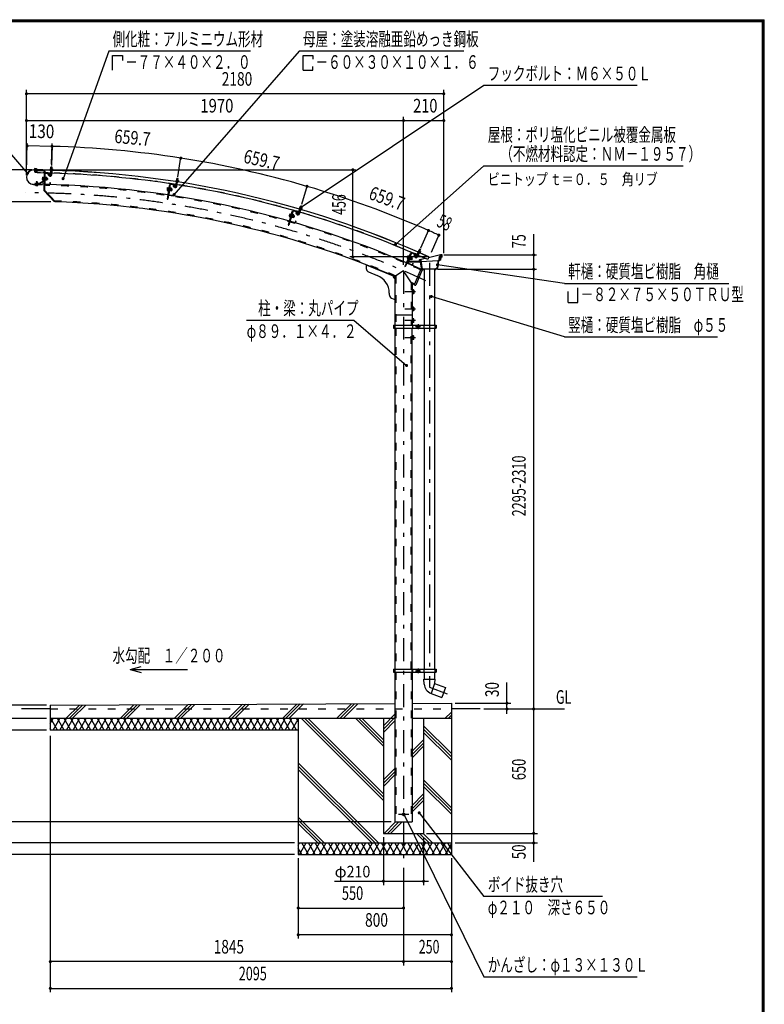
# Model space of a CAD drawing. Extents: x -22074 to 29200, y 500 to 20600.
# Drawn here: x 19476 to 29200, y 7737 to 20600 of the extents above; entities that cross this region are included whole.
import ezdxf
from ezdxf.enums import TextEntityAlignment as Align

# ---------------------------------------------------------------- set-up
doc = ezdxf.new("R2010")
doc.units = 0
doc.header["$LTSCALE"] = 50
doc.header["$MEASUREMENT"] = 0
doc.linetypes.add('CENTER2', pattern=[24, 12, -5, 2, -5])
doc.linetypes.add('DASHED2', pattern=[10, 4, -6])
for name, color, linetype in [('2-02BOLD', 7, 'CONTINUOUS'), ('2-12HIDDEN', 7, 'CONTINUOUS'), ('2-22CENTER', 7, 'CONTINUOUS'), ('2-42THIN', 7, 'CONTINUOUS'), ('2-52DIM', 7, 'CONTINUOUS'), ('2-62HATCH', 7, 'CONTINUOUS'), ('F-F', 7, 'CONTINUOUS')]:
    doc.layers.add(name, color=color, linetype=linetype)
doc.styles.get("Standard").update_dxf_attribs({"font": 'txt.shx', "bigfont": 'extfont.shx'})

msp = doc.modelspace()

# ---------------------------------------------------------------- linework, layer by layer
at = {"layer": '2-02BOLD', "color": 7, "linetype": 'Continuous', "ltscale": 0.5}
for p, q in [((19676, 18653), (19676, 18644)), ((19690, 18652), (19690, 18644)), ((19696, 18653), (19698, 18652)), ((19698, 18652), (19698, 18643)), ((19879, 18653), (19903, 18652)), ((19883, 18653), (19884, 18673)), ((19884, 18652), (19883, 18640)), ((19899, 18673), (19884, 18673)), ((19903, 18652), (19905, 18651)), ((19778, 18638), (19661, 18640)), ((19661, 18639), (19778, 18637)), ((19663, 18635), (19663, 18627)), ((19790, 18632), (19663, 18635)), ((19790, 18624), (19663, 18627)), ((19667, 18644), (19667, 18640)), ((19699, 18643), (19667, 18644)), ((19675, 18635), (19675, 18639)), ((19675, 18609), (19675, 18627)), ((19690, 18609), (19675, 18609)), ((19677, 18606), (19675, 18609)), ((19677, 18606), (19687, 18606)), ((19690, 18609), (19687, 18606)), ((19690, 18634), (19690, 18638)), ((19690, 18609), (19690, 18626)), ((19699, 18643), (19699, 18639)), ((19703, 18636), (19702, 18599)), ((19775, 18538), (19777, 18541)), ((19777, 18541), (19789, 18541)), ((19777, 18532), (19789, 18532)), ((19778, 18638), (19778, 18637)), ((19789, 18544), (19788, 18501)), ((19789, 18544), (19793, 18543)), ((19795, 18619), (19790, 18369)), ((19802, 18572), (19794, 18572)), ((19803, 18619), (19798, 18372)), ((19806, 18589), (19803, 18455)), ((19809, 18543), (19805, 18543)), ((19809, 18541), (19814, 18541)), ((19809, 18522), (19814, 18527)), ((19810, 18597), (19869, 18596)), ((19810, 18593), (19869, 18592)), ((19814, 18541), (19813, 18502)), ((19829, 18540), (19814, 18541)), ((19828, 18531), (19814, 18531)), ((19830, 18537), (19829, 18540)), ((19835, 18531), (19830, 18531)), ((19835, 18531), (19839, 18528)), ((19835, 18531), (19835, 18511)), ((19839, 18515), (19839, 18528)), ((19862, 18560), (19845, 18578)), ((19873, 18588), (19873, 18571)), ((19873, 18571), (19877, 18571)), ((19875, 18641), (19906, 18640)), ((19877, 18588), (19877, 18571)), ((19881, 18574), (19883, 18631)), ((19882, 18613), (19897, 18613)), ((19896, 18573), (19898, 18631)), ((19898, 18651), (19898, 18640)), ((19905, 18651), (19905, 18640)), ((19905, 18636), (19905, 18632)), ((19906, 18640), (19906, 18636)), ((21527, 18503), (21530, 18524)), ((21533, 18526), (21530, 18524)), ((21545, 18521), (21530, 18524)), ((21543, 18524), (21533, 18526)), ((21545, 18521), (21543, 18524)), ((19657, 18450), (19770, 18448)), ((19657, 18449), (19770, 18446)), ((19674, 18458), (19674, 18450)), ((19720, 18457), (19674, 18458)), ((19683, 18444), (19684, 18448)), ((19687, 18434), (19711, 18434)), ((19692, 18479), (19695, 18481)), ((19692, 18479), (19692, 18457)), ((19692, 18479), (19707, 18479)), ((19692, 18435), (19692, 18444)), ((19705, 18481), (19695, 18481)), ((19705, 18481), (19707, 18479)), ((19706, 18435), (19706, 18444)), ((19707, 18479), (19707, 18457)), ((19711, 18434), (19713, 18435)), ((19713, 18435), (19714, 18444)), ((19723, 18457), (19790, 18500)), ((19727, 18451), (19794, 18493)), ((19773, 18461), (19773, 18450)), ((19776, 18513), (19788, 18513)), ((19788, 18501), (19792, 18501)), ((19807, 18451), (19866, 18450)), ((19807, 18447), (19866, 18446)), ((19808, 18502), (19813, 18502)), ((19814, 18522), (19809, 18517)), ((19828, 18512), (19813, 18512)), ((19835, 18511), (19830, 18511)), ((19839, 18515), (19835, 18511)), ((19871, 18471), (19870, 18454)), ((19871, 18471), (19875, 18471)), ((19875, 18471), (19874, 18454)), ((21428, 18435), (21401, 18257)), ((21405, 18404), (21407, 18406)), ((21406, 18397), (21418, 18395)), ((21407, 18406), (21419, 18405)), ((21438, 18451), (21409, 18256)), ((21420, 18407), (21413, 18365)), ((21420, 18407), (21424, 18406)), ((21442, 18450), (21422, 18317)), ((21436, 18434), (21428, 18435)), ((21439, 18404), (21435, 18405)), ((21444, 18402), (21438, 18363)), ((21439, 18402), (21444, 18402)), ((21458, 18399), (21444, 18401)), ((21447, 18457), (21506, 18449)), ((21447, 18453), (21505, 18445)), ((21460, 18396), (21458, 18399)), ((21491, 18443), (21479, 18435)), ((21494, 18414), (21479, 18435)), ((21506, 18423), (21491, 18443)), ((21509, 18440), (21506, 18423)), ((21506, 18423), (21510, 18423)), ((21512, 18439), (21510, 18423)), ((21515, 18425), (21524, 18482)), ((21517, 18492), (21517, 18489)), ((21517, 18489), (21548, 18484)), ((21518, 18488), (21517, 18485)), ((21517, 18485), (21546, 18480)), ((21521, 18464), (21536, 18462)), ((21523, 18504), (21547, 18500)), ((21527, 18502), (21526, 18491)), ((21530, 18423), (21539, 18480)), ((21542, 18500), (21540, 18489)), ((21542, 18501), (21545, 18521)), ((21546, 18484), (21546, 18480)), ((21547, 18500), (21549, 18499)), ((21549, 18499), (21547, 18488)), ((19943, 18220), (19798, 18372)), ((21403, 18379), (21415, 18377)), ((21413, 18365), (21417, 18364)), ((21425, 18309), (21484, 18300)), ((21426, 18313), (21484, 18304)), ((21433, 18364), (21438, 18363)), ((21436, 18383), (21442, 18387)), ((21441, 18382), (21436, 18378)), ((21454, 18371), (21440, 18373)), ((21457, 18389), (21443, 18392)), ((21461, 18369), (21456, 18370)), ((21464, 18389), (21459, 18390)), ((21464, 18389), (21461, 18369)), ((21465, 18372), (21461, 18369)), ((21464, 18389), (21467, 18385)), ((21465, 18372), (21467, 18385)), ((21491, 18324), (21489, 18307)), ((21491, 18324), (21495, 18324)), ((21495, 18324), (21493, 18307)), ((21401, 18257), (21409, 18256)), ((23134, 18145), (23157, 18138)), ((23138, 18143), (23135, 18132)), ((23138, 18144), (23144, 18164)), ((23158, 18159), (23144, 18164)), ((23152, 18139), (23149, 18128)), ((23153, 18140), (23158, 18159)), ((23157, 18138), (23159, 18137)), ((23043, 18103), (22989, 17914)), ((22999, 18036), (23011, 18033)), ((23004, 18061), (23007, 18063)), ((23004, 18054), (23016, 18051)), ((23007, 18063), (23019, 18060)), ((23019, 18062), (23008, 18021)), ((23008, 18021), (23011, 18020)), ((23047, 18102), (23010, 17973)), ((23019, 18062), (23023, 18061)), ((23027, 18018), (23032, 18016)), ((23037, 18035), (23031, 18032)), ((23043, 18054), (23032, 18016)), ((23033, 18036), (23039, 18040)), ((23038, 18057), (23035, 18058)), ((23049, 18022), (23035, 18026)), ((23038, 18055), (23043, 18054)), ((23054, 18040), (23040, 18044)), ((23055, 18020), (23050, 18021)), ((23052, 18105), (23109, 18088)), ((23053, 18108), (23110, 18092)), ((23061, 18039), (23055, 18020)), ((23060, 18022), (23055, 18020)), ((23061, 18039), (23056, 18040)), ((23060, 18022), (23063, 18034)), ((23061, 18039), (23063, 18034)), ((23095, 18089), (23082, 18082)), ((23094, 18060), (23082, 18082)), ((23107, 18067), (23095, 18089)), ((23112, 18083), (23107, 18067)), ((23107, 18067), (23111, 18066)), ((23115, 18082), (23111, 18066)), ((23116, 18068), (23132, 18123)), ((23127, 18134), (23126, 18131)), ((23126, 18131), (23156, 18122)), ((23127, 18130), (23126, 18126)), ((23126, 18126), (23154, 18118)), ((23127, 18134), (23157, 18125)), ((23127, 18106), (23141, 18101)), ((23131, 18064), (23147, 18119)), ((23155, 18122), (23154, 18118)), ((23159, 18137), (23156, 18126)), ((23157, 18125), (23156, 18122)), ((23012, 17964), (23069, 17948)), ((23013, 17968), (23070, 17952)), ((23079, 17971), (23075, 17955)), ((23079, 17971), (23083, 17970)), ((23083, 17970), (23079, 17954)), ((24590, 17552), (24512, 17371)), ((24546, 17515), (24534, 17486)), ((24594, 17550), (24541, 17427)), ((24561, 17515), (24544, 17476)), ((24545, 17509), (24556, 17504)), ((24546, 17515), (24549, 17517)), ((24549, 17517), (24560, 17512)), ((24583, 17510), (24553, 17440)), ((24561, 17515), (24565, 17513)), ((24583, 17503), (24568, 17467)), ((24580, 17507), (24576, 17508)), ((24577, 17512), (24583, 17510)), ((24579, 17505), (24583, 17503)), ((24593, 17488), (24579, 17494)), ((24596, 17497), (24583, 17503)), ((24597, 17493), (24596, 17497)), ((24599, 17553), (24653, 17529)), ((24601, 17556), (24655, 17533)), ((24640, 17532), (24626, 17526)), ((24635, 17503), (24626, 17526)), ((24649, 17508), (24640, 17532)), ((24655, 17524), (24649, 17508)), ((24649, 17508), (24652, 17507)), ((24659, 17522), (24652, 17507)), ((24658, 17508), (24681, 17561)), ((24672, 17502), (24695, 17555)), ((24674, 17544), (24687, 17538)), ((24677, 17568), (24675, 17565)), ((24675, 17565), (24702, 17553)), ((24677, 17572), (24676, 17569)), ((24676, 17569), (24704, 17556)), ((24685, 17582), (24708, 17573)), ((24690, 17579), (24685, 17569)), ((24690, 17580), (24698, 17599)), ((24712, 17593), (24698, 17599)), ((24703, 17573), (24698, 17563)), ((24703, 17557), (24702, 17553)), ((24704, 17574), (24712, 17593)), ((24709, 17571), (24705, 17560)), ((24708, 17573), (24709, 17571)), ((24821, 17500), (24805, 17466)), ((24953, 17506), (24950, 17482)), ((24969, 17506), (24953, 17506)), ((24956, 17502), (24955, 17492)), ((24969, 17502), (24956, 17502)), ((24972, 17527), (24969, 17506)), ((24972, 17506), (24975, 17524)), ((24972, 17506), (24985, 17506)), ((24977, 17497), (24972, 17458)), ((24985, 17524), (24975, 17524)), ((24994, 17497), (24977, 17497)), ((24985, 17506), (24985, 17524)), ((24989, 17502), (24989, 17527)), ((24002, 17398), (24377, 17246)), ((24002, 17398), (24002, 17351)), ((24538, 17491), (24549, 17487)), ((24541, 17418), (24596, 17395)), ((24543, 17422), (24597, 17399)), ((24544, 17476), (24548, 17474)), ((24708, 17434), (24544, 17434)), ((24713, 17440), (24553, 17440)), ((24563, 17469), (24568, 17467)), ((24576, 17485), (24569, 17483)), ((24571, 17487), (24578, 17490)), ((24585, 17471), (24572, 17477)), ((24591, 17468), (24587, 17470)), ((24599, 17486), (24591, 17468)), ((24596, 17470), (24591, 17468)), ((24599, 17486), (24595, 17488)), ((24596, 17470), (24601, 17481)), ((24599, 17486), (24601, 17481)), ((24609, 17416), (24602, 17401)), ((24613, 17415), (24606, 17399)), ((24609, 17416), (24613, 17415)), ((24696, 17465), (24696, 17440)), ((24696, 17465), (24713, 17465)), ((24712, 17443), (24710, 17462)), ((24713, 17440), (24942, 17456)), ((24713, 17440), (24724, 17357)), ((24939, 17458), (24926, 17359)), ((24947, 17451), (24934, 17354)), ((24964, 17465), (24939, 17458)), ((24972, 17458), (24947, 17451)), ((24967, 17489), (24964, 17465)), ((24033, 17304), (24146, 17259)), ((24716, 17343), (24627, 17136)), ((24733, 17330), (24648, 17133)), ((24716, 17343), (24730, 17337)), ((24724, 17357), (24746, 17340)), ((24757, 17334), (24744, 17334)), ((24905, 17343), (24747, 17343)), ((24757, 17340), (24757, 16610)), ((24895, 17340), (24895, 16610)), ((24908, 17334), (24895, 17334)), ((24926, 17359), (24905, 17343)), ((24934, 17354), (24908, 17334)), ((24600, 17149), (24600, 16610)), ((24627, 17136), (24641, 17130)), ((24302, 17027), (24302, 17010)), ((24605, 17071), (24600, 17071)), ((24605, 17019), (24600, 17019)), ((24605, 17071), (24605, 17019)), ((24620, 17069), (24605, 17069)), ((24620, 17057), (24605, 17057)), ((24620, 17033), (24605, 17033)), ((24620, 17020), (24605, 17020)), ((24622, 17066), (24620, 17069)), ((24333, 16964), (24377, 16946)), ((24377, 16745), (24600, 16745)), ((24605, 16846), (24600, 16846)), ((24620, 16844), (24605, 16844)), ((24620, 16832), (24605, 16832)), ((24620, 16808), (24605, 16808)), ((24620, 16795), (24605, 16795)), ((24622, 16841), (24620, 16844)), ((24622, 16799), (24620, 16795)), ((24622, 16841), (24622, 16799)), ((24358, 16610), (24358, 16570)), ((24373, 16610), (24373, 16570)), ((24605, 16644), (24600, 16644)), ((24604, 16610), (24604, 16570)), ((24620, 16694), (24605, 16694)), ((24620, 16682), (24605, 16682)), ((24620, 16658), (24605, 16658)), ((24622, 16691), (24620, 16694)), ((24622, 16649), (24622, 16691)), ((24666, 16597), (24679, 16604)), ((24679, 16604), (24691, 16597)), ((24691, 16597), (24691, 16583)), ((24753, 16610), (24753, 16570)), ((24899, 16610), (24899, 16570)), ((24358, 16590), (24373, 16590)), ((24358, 16570), (24914, 16570)), ((24377, 16570), (24377, 12115)), ((24600, 12075), (24600, 16570)), ((24605, 16471), (24600, 16471)), ((24605, 16419), (24605, 16471)), ((24620, 16469), (24605, 16469)), ((24757, 16570), (24757, 12115)), ((24895, 16570), (24895, 12115)), ((24899, 16590), (24914, 16590)), ((24605, 16419), (24600, 16419)), ((24620, 16457), (24605, 16457)), ((24620, 16433), (24605, 16433)), ((24620, 16420), (24605, 16420)), ((24622, 16424), (24620, 16420)), ((24358, 12115), (24358, 12075)), ((24358, 12115), (24425, 12115)), ((24373, 12095), (24358, 12095)), ((24373, 12115), (24373, 12075)), ((24425, 12115), (24914, 12115)), ((24604, 12115), (24604, 12075)), ((24666, 12102), (24666, 12088)), ((24753, 12115), (24753, 12075)), ((24899, 12115), (24899, 12075)), ((24899, 12095), (24914, 12095)), ((24914, 12115), (24914, 12075)), ((24358, 12075), (24382, 12075)), ((24377, 12075), (24377, 10120)), ((24382, 12075), (24914, 12075)), ((24600, 12075), (24600, 10120)), ((24666, 12088), (24679, 12080)), ((24679, 12080), (24691, 12088)), ((24754, 11983), (24899, 11983)), ((24758, 11918), (24754, 11983)), ((24757, 12075), (24757, 11983)), ((24895, 12075), (24895, 11983)), ((24895, 11928), (24848, 11798)), ((24849, 11798), (24989, 11747)), ((19876, 11595), (19501, 11595)), ((19876, 11645), (24377, 11666)), ((19876, 11645), (19876, 11320)), ((25489, 11595), (25114, 11595)), ((24377, 11470), (19876, 11470)), ((23114, 11470), (23114, 9695)), ((24226, 11470), (24226, 9970)), ((25114, 11470), (24600, 11470)), ((24751, 11470), (24751, 9970)), ((23114, 11320), (19876, 11320)), ((24377, 10120), (24600, 10120)), ((24226, 9970), (24751, 9970)), ((23114, 9845), (25114, 9845)), ((23114, 9695), (25114, 9695))]:
    msp.add_line(p, q, dxfattribs=at)
for points in [[(19696, 18653), (19671, 18654), (19669, 18653), (19669, 18644)], [(19879, 18653), (19876, 18652), (19876, 18641)], [(19898, 18653), (19899, 18673), (19897, 18675), (19887, 18676), (19884, 18673)], [(19775, 18538), (19775, 18507), (19776, 18504), (19788, 18504)], [(19809, 18543), (19808, 18501), (19804, 18501)], [(19830, 18537), (19830, 18506), (19828, 18503), (19813, 18503)], [(19873, 18571), (19855, 18589), (19845, 18578)], [(19875, 18641), (19875, 18637), (19906, 18636)], [(19876, 18637), (19876, 18633), (19905, 18632)], [(19683, 18444), (19715, 18443), (19715, 18447)], [(19687, 18434), (19684, 18435), (19685, 18444)], [(19773, 18461), (19774, 18461), (19774, 18450)], [(21405, 18404), (21401, 18373), (21402, 18369), (21414, 18368)], [(21439, 18404), (21433, 18362), (21429, 18363)], [(21460, 18396), (21455, 18364), (21453, 18362), (21438, 18364)], [(21517, 18492), (21548, 18488), (21548, 18484)], [(21523, 18504), (21520, 18503), (21518, 18492)], [(19936, 18228), (19930, 18222), (19790, 18369)], [(23134, 18145), (23131, 18145), (23128, 18134)], [(23158, 18159), (23157, 18162), (23147, 18165), (23144, 18164)], [(23039, 18087), (23031, 18089), (22982, 17916), (22989, 17914)], [(23004, 18061), (22996, 18030), (22997, 18027), (23008, 18024)], [(23038, 18057), (23027, 18016), (23023, 18017)], [(23057, 18046), (23049, 18015), (23046, 18013), (23032, 18017)], [(23057, 18046), (23057, 18049), (23043, 18053)], [(24584, 17536), (24576, 17540), (24505, 17374), (24512, 17371)], [(24580, 17507), (24563, 17468), (24559, 17469)], [(24677, 17572), (24706, 17560), (24704, 17556)], [(24685, 17582), (24683, 17582), (24678, 17572)], [(24712, 17593), (24710, 17596), (24701, 17600), (24698, 17599)], [(24989, 17502), (24972, 17502), (24967, 17462), (24942, 17456), (24929, 17357), (24906, 17340), (24746, 17340)], [(24994, 17497), (24994, 17527), (24972, 17527), (24816, 17490)], [(24969, 17502), (24967, 17492), (24955, 17492)], [(24534, 17486), (24534, 17483), (24545, 17478)], [(24597, 17493), (24584, 17464), (24582, 17462), (24568, 17468)], [(24712, 17443), (24699, 17443), (24699, 17462), (24710, 17462)], [(24708, 17434), (24718, 17354), (24744, 17334)], [(24774, 17480), (24713, 17465), (24727, 17359), (24747, 17343)], [(24967, 17489), (24954, 17489), (24953, 17482), (24950, 17482)], [(24600, 17149), (24489, 17320), (24377, 17246), (24377, 16610)], [(24622, 17066), (24622, 17024), (24620, 17020)], [(24605, 16846), (24605, 16794), (24600, 16794)], [(24358, 16610), (24914, 16610), (24914, 16570)], [(24605, 16644), (24605, 16696), (24600, 16696)], [(24622, 16649), (24620, 16645), (24605, 16645)], [(24666, 16597), (24666, 16583), (24679, 16575), (24691, 16583)], [(24622, 16424), (24622, 16466), (24620, 16469)], [(24666, 12102), (24679, 12109), (24691, 12102), (24691, 12088)], [(24899, 11983), (24895, 11928), (25036, 11876), (24989, 11747)], [(24600, 11667), (25114, 11670), (25114, 9695)]]:
    msp.add_lwpolyline(points, dxfattribs=at)
for centre, radius in [((24679, 16590), 15.6), ((24679, 16590), 12.3), ((24679, 12095), 15.6), ((24679, 12095), 12.3), ((24489, 10220), 16.3)]:
    msp.add_circle(centre, radius, dxfattribs=at)
for centre, radius, start, end in [((19672, 18648), 5.79, 50.3078, 88.854), ((19683, 18632), 21.3, 69.0227, 108.6831), ((19694, 18648), 5.79, 88.854, 127.3854), ((19880, 18647), 5.79, 49.9308, 88.4623), ((19890, 18631), 21.3, 68.6332, 108.2936), ((19902, 18647), 5.79, 88.4623, 127.0085), ((19659, 18544), 95.7, 88.854, 268.854), ((19659, 18544), 94.5, 88.854, 268.854), ((19547, 5838), 12761, 88.496, 89.3017), ((19547, 5838), 12799, 65.6653, 89.3017), ((19547, 5838), 12798, 65.6653, 89.3017), ((19782, 18536), 7.19, 178.854, 219.5808), ((19801, 18522), 26.2, 157.8286, 199.8794), ((19790, 18619), 13, 358.854, 448.854), ((19790, 18619), 5, 358.854, 448.854), ((19810, 18589), 8, 88.854, 178.854), ((19810, 18589), 4, 88.854, 178.854), ((19823, 18536), 7.19, 318.1272, 358.854), ((19804, 18522), 26.2, 337.8286, 379.8794), ((19876, 18574), 20, 223.4623, 358.4884), ((19869, 18588), 8, 358.854, 448.854), ((19869, 18588), 4, 358.854, 448.854), ((19876, 18574), 5, 223.4623, 358.5144), ((19547, 5838), 12761, 81.1133, 88.4286), ((19688, 18440), 5.79, 268.854, 307.3854), ((19699, 18455), 21.3, 249.0227, 288.6831), ((19710, 18439), 5.79, 230.3078, 268.854), ((19721, 18462), 5, 268.854, 302.5441), ((19721, 18462), 13, 268.854, 302.5441), ((19770, 18450), 3.75, 268.854, 358.854), ((19770, 18450), 2.5, 268.854, 358.854), ((19782, 18508), 7.19, 138.1272, 178.854), ((19787, 18504), 5, 302.5441, 358.854), ((19787, 18504), 13, 302.5441, 358.854), ((19807, 18455), 8, 178.854, 268.854), ((19547, 5838), 12611, 65.8047, 88.854), ((19807, 18455), 4, 178.854, 268.854), ((19822, 18508), 7.19, 358.854, 399.5808), ((19866, 18454), 4, 268.854, 358.854), ((19866, 18454), 8, 268.854, 358.854), ((21429, 18384), 26.2, 150.4459, 192.4967), ((21412, 18401), 7.19, 171.4713, 212.1982), ((21446, 18449), 8, 81.4713, 171.4713), ((21446, 18449), 4, 81.4713, 171.4713), ((21510, 18426), 20, 216.0796, 351.1057), ((21505, 18441), 4, 351.4713, 441.4713), ((21505, 18441), 8, 351.4713, 441.4713), ((21510, 18426), 5, 216.0796, 351.1318), ((21523, 18498), 5.79, 42.5482, 81.0796), ((21531, 18481), 21.3, 61.2505, 100.9109), ((19547, 5838), 12761, 73.7306, 81.0459), ((21544, 18495), 5.79, 81.0796, 119.6258), ((21408, 18373), 7.19, 130.7445, 171.4713), ((21426, 18317), 8, 171.4713, 261.4713), ((21426, 18317), 4, 171.4713, 261.4713), ((21431, 18384), 26.2, 330.4459, 372.4967), ((21448, 18367), 7.19, 351.4713, 392.1982), ((21452, 18395), 7.19, 310.7445, 351.4713), ((21485, 18308), 4, 261.4713, 351.4713), ((21485, 18308), 8, 261.4713, 351.4713), ((19547, 5838), 12389, 67.052, 88.1665), ((23133, 18139), 5.79, 35.1655, 73.6969), ((23140, 18121), 21.3, 53.8678, 93.5283), ((23154, 18133), 5.79, 73.6969, 112.2432), ((23003, 18030), 7.19, 123.3618, 164.0887), ((23025, 18038), 26.2, 143.0632, 185.1141), ((23011, 18057), 7.19, 164.0887, 204.8155), ((23051, 18101), 8, 74.0887, 164.0887), ((23051, 18101), 4, 74.0887, 164.0887), ((23028, 18038), 26.2, 323.0632, 365.1141), ((23042, 18019), 7.19, 344.0887, 384.8155), ((23050, 18046), 7.19, 303.3618, 344.0887), ((23111, 18069), 20, 208.6969, 343.723), ((23111, 18069), 5, 208.6969, 343.7491), ((23108, 18085), 4, 344.0887, 434.0887), ((23108, 18085), 8, 344.0887, 434.0887), ((19547, 5838), 12761, 66.3479, 73.6633), ((23014, 17972), 8, 164.0887, 254.0887), ((23014, 17972), 4, 164.0887, 254.0887), ((23071, 17956), 8, 254.0887, 344.0887), ((23071, 17956), 4, 254.0887, 344.0887), ((24564, 17490), 26.2, 135.6806, 177.7314), ((24552, 17511), 7.19, 156.706, 197.4328), ((24598, 17549), 8, 66.706, 156.706), ((24598, 17549), 4, 66.706, 156.706), ((24653, 17510), 20, 201.3143, 336.3403), ((24653, 17510), 5, 201.3143, 336.3664), ((24652, 17526), 4, 336.706, 426.706), ((24652, 17526), 8, 336.706, 426.706), ((19547, 5838), 12761, 65.6653, 66.2806), ((24684, 17577), 5.79, 27.7828, 66.3143), ((24688, 17558), 21.3, 46.4852, 86.1456), ((24704, 17568), 5.79, 66.3143, 104.8605), ((24541, 17485), 7.19, 115.9792, 156.706), ((24545, 17426), 8, 156.706, 246.706), ((24545, 17426), 4, 156.706, 246.706), ((24567, 17489), 26.2, 315.6806, 357.7314), ((24578, 17469), 7.19, 336.706, 377.4328), ((24590, 17495), 7.19, 295.9792, 336.706), ((24599, 17402), 8, 246.706, 336.706), ((24599, 17402), 4, 246.706, 336.706), ((24052, 17351), 50, 180, 247.9874), ((24052, 17027), 250, 0, 67.9874), ((24377, 17246), 25, 157.9874, 270), ((24728, 17332), 5, 336.7133, 426.7133), ((19547, 5838), 12389, 65.7883, 65.9285), ((24643, 17135), 5, 246.7133, 336.7133), ((24352, 17010), 50, 180, 247.9874), ((24613, 17063), 9.46, 319.5717, 360), ((24588, 17045), 34.4, 339.1357, 380.8643), ((24613, 17027), 9.46, 0, 40.4312), ((24613, 16838), 9.46, 319.5717, 360), ((24588, 16820), 34.4, 339.1357, 380.8643), ((24613, 16802), 9.46, 0, 40.4312), ((24613, 16688), 9.46, 319.5688, 360), ((24588, 16670), 34.4, 339.1357, 380.8643), ((24613, 16652), 9.46, 0, 40.4283), ((24613, 16463), 9.46, 319.5688, 360), ((24588, 16445), 34.4, 339.1357, 380.8643), ((24613, 16427), 9.46, 0, 40.4283), ((24895, 11928), 137, 183.9058, 250.1673)]:
    msp.add_arc(centre, radius, start, end, dxfattribs=at)
at = {"layer": '2-12HIDDEN', "color": 3, "linetype": 'DASHED2', "ltscale": 0.5}
for p, q in [((24388, 17253), (24388, 16610)), ((24589, 17166), (24589, 16610)), ((24388, 16570), (24388, 12115)), ((24589, 12115), (24589, 16570)), ((24388, 12075), (24388, 10120)), ((24589, 12075), (24589, 10120)), ((19876, 11595), (25114, 11595))]:
    msp.add_line(p, q, dxfattribs=at)
for radius, start, end in [(12763, 88.496, 89.3017), (12763, 81.1133, 88.4286), (12601, 65.8039, 88.854), (12763, 73.7306, 81.0459), (12399, 67.0199, 88.2162), (12763, 66.3479, 73.6633), (12763, 65.6653, 66.2806), (12399, 65.7891, 66.0033)]:
    msp.add_arc((19547, 5838), radius, start, end, dxfattribs=at)
at = {"layer": '2-22CENTER', "color": 3, "linetype": 'CENTER2', "ltscale": 0.5}
for p, q in [((19683, 18661), (19682, 18599)), ((19892, 18682), (19889, 18574)), ((19767, 18523), (19846, 18521)), ((19845, 18589), (19867, 18565)), ((21539, 18532), (21522, 18424)), ((19699, 18426), (19700, 18489)), ((21481, 18445), (21500, 18419)), ((21473, 18378), (21396, 18389)), ((23154, 18170), (23123, 18066)), ((23069, 18026), (22993, 18048)), ((23085, 18092), (23100, 18063)), ((24533, 17504), (24606, 17472)), ((24630, 17536), (24642, 17506)), ((24709, 17605), (24665, 17505)), ((24826, 17423), (24826, 11880)), ((24489, 17320), (24489, 9570)), ((24647, 17045), (24505, 17045)), ((24647, 16820), (24505, 16820)), ((24647, 16670), (24505, 16670)), ((24679, 16621), (24679, 16559)), ((24647, 16590), (24710, 16590)), ((24647, 16445), (24505, 16445)), ((24647, 12095), (24710, 12095)), ((24679, 12126), (24679, 12064)), ((24826, 11880), (25059, 11795)), ((24421, 10220), (24557, 10220))]:
    msp.add_line(p, q, dxfattribs=at)
for centre, radius, start, end in [((19876, 18574), 12.5, 223.4623, 358.4623), ((21510, 18426), 12.5, 216.0796, 351.0796), ((19547, 5838), 12500, 65.2412, 90), ((23111, 18069), 12.5, 208.6969, 343.6969), ((24653, 17510), 12.5, 201.3143, 336.3143)]:
    msp.add_arc(centre, radius, start, end, dxfattribs=at)
at = {"layer": '2-42THIN', "color": 4, "linetype": 'Continuous', "ltscale": 0.5}
for p, q in [((19885, 18653), (19886, 18675)), ((19896, 18653), (19897, 18675)), ((19677, 18639), (19677, 18635)), ((19677, 18627), (19677, 18607)), ((19688, 18638), (19688, 18634)), ((19688, 18626), (19688, 18607)), ((19830, 18529), (19838, 18529)), ((19895, 18613), (19896, 18631)), ((19897, 18609), (19895, 18613)), ((21529, 18503), (21533, 18525)), ((21540, 18501), (21544, 18524)), ((19694, 18457), (19694, 18481)), ((19705, 18457), (19705, 18481)), ((19830, 18514), (19837, 18514)), ((21534, 18462), (21537, 18480)), ((21535, 18458), (21534, 18462)), ((21456, 18373), (21464, 18371)), ((21458, 18387), (21466, 18386)), ((23140, 18143), (23146, 18165)), ((23151, 18140), (23157, 18162)), ((23051, 18023), (23058, 18021)), ((23055, 18038), (23062, 18036)), ((23126, 18102), (23129, 18105)), ((23129, 18105), (23134, 18123)), ((24672, 17541), (24676, 17543)), ((24676, 17543), (24683, 17560)), ((24692, 17580), (24701, 17600)), ((24702, 17575), (24711, 17596)), ((24588, 17472), (24595, 17469)), ((24594, 17486), (24600, 17483))]:
    msp.add_line(p, q, dxfattribs=at)
for points in [[(19882, 18610), (19884, 18613), (19885, 18631)], [(21521, 18461), (21523, 18464), (21526, 18482)], [(23141, 18098), (23140, 18102), (23145, 18120)], [(24686, 17535), (24686, 17539), (24693, 17556)]]:
    msp.add_lwpolyline(points, dxfattribs=at)
at = {"layer": '2-52DIM', "color": 3, "linetype": 'Continuous', "ltscale": 0.5}
for p, q in [((20639, 20190), (20042, 18523)), ((22489, 20190), (20639, 20190)), ((20689, 20131), (20817, 20131)), ((20689, 19940), (20689, 20131)), ((20817, 20131), (20817, 20067)), ((23126, 20190), (21491, 18314)), ((25276, 20190), (23126, 20190)), ((23176, 19940), (23176, 20131)), ((23176, 19940), (23305, 19940)), ((23305, 19940), (23305, 19987)), ((19564, 18569), (19564, 19682)), ((25539, 19740), (23150, 18146)), ((25014, 17552), (25014, 19682)), ((27539, 19740), (25539, 19740)), ((25014, 19632), (19564, 19632)), ((18889, 19390), (19577, 18592)), ((24489, 17399), (24489, 19332)), ((19564, 19282), (25014, 19282)), ((19565, 18605), (19574, 18989)), ((19573, 18952), (19572, 18985)), ((19899, 18945), (19573, 18952)), ((19892, 18714), (19900, 18983)), ((19899, 18957), (19892, 18697)), ((21542, 18546), (21582, 18803)), ((25539, 18690), (24382, 17663)), ((25539, 18690), (28139, 18690)), ((19634, 18640), (18064, 18640)), ((19684, 18640), (23864, 18640)), ((23826, 17500), (23826, 18640)), ((23231, 18434), (23158, 18184)), ((19882, 18220), (18414, 18220)), ((24714, 17618), (24819, 17856)), ((24955, 17796), (24848, 17559)), ((26189, 9600), (26189, 17797)), ((24796, 17500), (23789, 17500)), ((25014, 17527), (26226, 17527)), ((26589, 17155), (24932, 17398)), ((24931, 17340), (26226, 17340)), ((26589, 17155), (28739, 17155)), ((26589, 16456), (24852, 16984)), ((26639, 16905), (26639, 17050)), ((22440, 16674), (23840, 16674)), ((23840, 16674), (24528, 16083)), ((26589, 16456), (28589, 16456)), ((20917, 12111), (21062, 12150)), ((20917, 12111), (21667, 12111)), ((20917, 12111), (21062, 12072)), ((25839, 11532), (25839, 11940)), ((19826, 11645), (19101, 11645)), ((25164, 11670), (25889, 11670)), ((25539, 11595), (26589, 11595)), ((19826, 11470), (18751, 11470)), ((19826, 11320), (18751, 11320)), ((19876, 11245), (19876, 7895)), ((24496, 10213), (25539, 8095)), ((24694, 10238), (25539, 9145)), ((24327, 10120), (18401, 10120)), ((24226, 9920), (24226, 9295)), ((24751, 9920), (24751, 9295)), ((24789, 9970), (26239, 9970)), ((23064, 9845), (18051, 9845)), ((25164, 9845), (26239, 9845)), ((23064, 9695), (18051, 9695)), ((23114, 9645), (23114, 8595)), ((24489, 9520), (24489, 8245)), ((25114, 9645), (25114, 7895)), ((23589, 9345), (24814, 9345)), ((27089, 9145), (25539, 9145)), ((23114, 8995), (24489, 8995)), ((25114, 8645), (23114, 8645)), ((25114, 8295), (19876, 8295)), ((25539, 8095), (27539, 8095)), ((19876, 7945), (25114, 7945))]:
    msp.add_line(p, q, dxfattribs=at)
for points in [[(23176, 20131), (23305, 20131), (23305, 20085)], [(26639, 16905), (26767, 16905), (26767, 17097)]]:
    msp.add_lwpolyline(points, dxfattribs=at)
at = {"layer": '2-52DIM', "color": 3, "linetype": 'Continuous', "ltscale": 0.5, "const_width": 20}
for points in [[(19554, 19632, 1), (19574, 19632, 1)], [(25004, 19632, 1), (25024, 19632, 1)], [(19554, 19282, 1), (19574, 19282, 1)], [(24479, 19282, 1), (24499, 19282, 1)], [(25004, 19282, 1), (25024, 19282, 1)], [(19563, 18952, 1), (19583, 18952, 1)], [(19889, 18945, 1), (19909, 18945, 1)], [(21570, 18792, 1), (21590, 18792, 1)], [(23816, 18640, 1), (23836, 18640, 1)], [(19567, 18592, 1), (19587, 18592, 1)], [(20032, 18523, 1), (20052, 18523, 1)], [(23218, 18423, 1), (23238, 18423, 1)], [(21481, 18314, 1), (21501, 18314, 1)], [(23140, 18146, 1), (23160, 18146, 1)], [(24804, 17846, 1), (24824, 17846, 1)], [(24940, 17785, 1), (24960, 17785, 1)], [(24372, 17663, 1), (24392, 17663, 1)], [(23816, 17500, 1), (23836, 17500, 1)], [(26179, 17527, 1), (26199, 17527, 1)], [(24922, 17398, 1), (24942, 17398, 1)], [(26179, 17340, 1), (26199, 17340, 1)], [(24842, 16984, 1), (24862, 16984, 1)], [(24518, 16083, 1), (24538, 16083, 1)], [(25829, 11670, 1), (25849, 11670, 1)], [(25829, 11595, 1), (25849, 11595, 1)], [(26179, 11595, 1), (26199, 11595, 1)], [(24486, 10213, 1), (24506, 10213, 1)], [(24684, 10238, 1), (24704, 10238, 1)], [(26179, 9970, 1), (26199, 9970, 1)], [(26179, 9845, 1), (26199, 9845, 1)], [(24216, 9345, 1), (24236, 9345, 1)], [(24741, 9345, 1), (24761, 9345, 1)], [(23104, 8995, 1), (23124, 8995, 1)], [(24479, 8995, 1), (24499, 8995, 1)], [(23104, 8645, 1), (23124, 8645, 1)], [(25104, 8645, 1), (25124, 8645, 1)], [(19866, 8295, 1), (19886, 8295, 1)], [(24479, 8295, 1), (24499, 8295, 1)], [(25104, 8295, 1), (25124, 8295, 1)], [(19866, 7945, 1), (19886, 7945, 1)], [(25104, 7945, 1), (25124, 7945, 1)]]:
    msp.add_lwpolyline(points, format="xyb", close=True, dxfattribs=at)
at = {"layer": '2-52DIM', "color": 3, "linetype": 'Continuous', "ltscale": 0.5}
for centre, radius, start, end in [((19547, 5838), 13112, 81.0796, 88.4622), ((19547, 5838), 13112, 73.697, 81.0796), ((19547, 5838), 13112, 66.3143, 73.697), ((19546, 5837), 13114, 65.6654, 66.3143)]:
    msp.add_arc(centre, radius, start, end, dxfattribs=at)
at = {"layer": '2-62HATCH', "color": 2, "linetype": 'Continuous', "ltscale": 0.5}
for p, q in [((20079, 11470), (20255, 11647)), ((20121, 11470), (20298, 11647)), ((20163, 11470), (20341, 11647)), ((20786, 11470), (20966, 11650)), ((20828, 11470), (21008, 11650)), ((20870, 11470), (21051, 11651)), ((21493, 11470), (21676, 11654)), ((21535, 11470), (21719, 11654)), ((21578, 11470), (21762, 11654)), ((22200, 11470), (22387, 11657)), ((22242, 11470), (22429, 11657)), ((22285, 11470), (22472, 11657)), ((22907, 11470), (23097, 11660)), ((22949, 11470), (23140, 11661)), ((22992, 11470), (23183, 11661)), ((23614, 11470), (23808, 11664)), ((23656, 11470), (23850, 11664)), ((23699, 11470), (23893, 11664)), ((24600, 11664), (24604, 11667)), ((19876, 11406), (19913, 11470)), ((19971, 11320), (19884, 11470)), ((19913, 11320), (20000, 11470)), ((20057, 11320), (19971, 11470)), ((20000, 11320), (20086, 11470)), ((20144, 11320), (20057, 11470)), ((20086, 11320), (20173, 11470)), ((20231, 11320), (20144, 11470)), ((20173, 11320), (20259, 11470)), ((20317, 11320), (20231, 11470)), ((20259, 11320), (20346, 11470)), ((20404, 11320), (20317, 11470)), ((20346, 11320), (20433, 11470)), ((20490, 11320), (20404, 11470)), ((20433, 11320), (20519, 11470)), ((20577, 11320), (20490, 11470)), ((20519, 11320), (20606, 11470)), ((20664, 11320), (20577, 11470)), ((20606, 11320), (20693, 11470)), ((20750, 11320), (20664, 11470)), ((20693, 11320), (20779, 11470)), ((20837, 11320), (20750, 11470)), ((20779, 11320), (20866, 11470)), ((20923, 11320), (20837, 11470)), ((20866, 11320), (20952, 11470)), ((21010, 11320), (20923, 11470)), ((20952, 11320), (21039, 11470)), ((21097, 11320), (21010, 11470)), ((21039, 11320), (21126, 11470)), ((21183, 11320), (21097, 11470)), ((21126, 11320), (21212, 11470)), ((21270, 11320), (21183, 11470)), ((21212, 11320), (21299, 11470)), ((21356, 11320), (21270, 11470)), ((21299, 11320), (21385, 11470)), ((21443, 11320), (21356, 11470)), ((21385, 11320), (21472, 11470)), ((21530, 11320), (21443, 11470)), ((21472, 11320), (21559, 11470)), ((21616, 11320), (21530, 11470)), ((21559, 11320), (21645, 11470)), ((21703, 11320), (21616, 11470)), ((21645, 11320), (21732, 11470)), ((21789, 11320), (21703, 11470)), ((21732, 11320), (21818, 11470)), ((21876, 11320), (21789, 11470)), ((21818, 11320), (21905, 11470)), ((21963, 11320), (21876, 11470)), ((21905, 11320), (21992, 11470)), ((22049, 11320), (21963, 11470)), ((21992, 11320), (22078, 11470)), ((22136, 11320), (22049, 11470)), ((22078, 11320), (22165, 11470)), ((22222, 11320), (22136, 11470)), ((22165, 11320), (22251, 11470)), ((22309, 11320), (22222, 11470)), ((22251, 11320), (22338, 11470)), ((22396, 11320), (22309, 11470)), ((22338, 11320), (22425, 11470)), ((22482, 11320), (22396, 11470)), ((22425, 11320), (22511, 11470)), ((22569, 11320), (22482, 11470)), ((22511, 11320), (22598, 11470)), ((22656, 11320), (22569, 11470)), ((22598, 11320), (22684, 11470)), ((22742, 11320), (22656, 11470)), ((22684, 11320), (22771, 11470)), ((22829, 11320), (22742, 11470)), ((22771, 11320), (22858, 11470)), ((22915, 11320), (22829, 11470)), ((22858, 11320), (22944, 11470)), ((23002, 11320), (22915, 11470)), ((22944, 11320), (23031, 11470)), ((23089, 11320), (23002, 11470)), ((23031, 11320), (23114, 11463)), ((23114, 11426), (23089, 11470)), ((23157, 11470), (24226, 10401)), ((23199, 11470), (24226, 10443)), ((23242, 11470), (24226, 10486)), ((23864, 11470), (24226, 11108)), ((23906, 11470), (24226, 11150)), ((23949, 11470), (24226, 11193)), ((24226, 11375), (24377, 11526)), ((24226, 11332), (24377, 11484)), ((25028, 11470), (25114, 11555)), ((25071, 11470), (25114, 11513)), ((25113, 11470), (25114, 11470)), ((19884, 11320), (19876, 11334)), ((24226, 11290), (24377, 11441)), ((24751, 11375), (25114, 11012)), ((24751, 11332), (25114, 10970)), ((24600, 11042), (24751, 11193)), ((24751, 11290), (25114, 10928)), ((24600, 10999), (24751, 11150)), ((24600, 10957), (24751, 11108)), ((23114, 10891), (24160, 9845)), ((23114, 10849), (24117, 9845)), ((23114, 10806), (24075, 9845)), ((24226, 10668), (24377, 10819)), ((24226, 10625), (24377, 10776)), ((24226, 10583), (24377, 10734)), ((24751, 10668), (25114, 10305)), ((24751, 10625), (25114, 10263)), ((24751, 10583), (25114, 10220)), ((24600, 10335), (24751, 10486)), ((24600, 10292), (24751, 10443)), ((24600, 10250), (24751, 10401)), ((23114, 10184), (23453, 9845)), ((23114, 10142), (23410, 9845)), ((23114, 10099), (23368, 9845)), ((24239, 9973), (24385, 10120)), ((24278, 9970), (24428, 10120)), ((24320, 9970), (24470, 10120)), ((24657, 9970), (24782, 9845)), ((24699, 9970), (24824, 9845)), ((24739, 9973), (24867, 9845)), ((23114, 9813), (23132, 9845)), ((23161, 9695), (23114, 9776)), ((23132, 9695), (23218, 9845)), ((23247, 9695), (23161, 9845)), ((23218, 9695), (23305, 9845)), ((23334, 9695), (23247, 9845)), ((23305, 9695), (23392, 9845)), ((23420, 9695), (23334, 9845)), ((23392, 9695), (23478, 9845)), ((23507, 9695), (23420, 9845)), ((23478, 9695), (23565, 9845)), ((23594, 9695), (23507, 9845)), ((23565, 9695), (23651, 9845)), ((23680, 9695), (23594, 9845)), ((23651, 9695), (23738, 9845)), ((23767, 9695), (23680, 9845)), ((23738, 9695), (23825, 9845)), ((23854, 9695), (23767, 9845)), ((23825, 9695), (23911, 9845)), ((23940, 9695), (23854, 9845)), ((23911, 9695), (23998, 9845)), ((24027, 9695), (23940, 9845)), ((23998, 9695), (24084, 9845)), ((24113, 9695), (24027, 9845)), ((24084, 9695), (24171, 9845)), ((24200, 9695), (24113, 9845)), ((24171, 9695), (24258, 9845)), ((24287, 9695), (24200, 9845)), ((24258, 9695), (24344, 9845)), ((24373, 9695), (24287, 9845)), ((24344, 9695), (24431, 9845)), ((24460, 9695), (24373, 9845)), ((24431, 9695), (24517, 9845)), ((24546, 9695), (24460, 9845)), ((24517, 9695), (24604, 9845)), ((24633, 9695), (24546, 9845)), ((24604, 9695), (24691, 9845)), ((24720, 9695), (24633, 9845)), ((24691, 9695), (24777, 9845)), ((24806, 9695), (24720, 9845)), ((24777, 9695), (24864, 9845)), ((24893, 9695), (24806, 9845)), ((24864, 9695), (24950, 9845)), ((24979, 9695), (24893, 9845)), ((24950, 9695), (25037, 9845)), ((25066, 9695), (24979, 9845)), ((25037, 9695), (25114, 9827)), ((25114, 9762), (25066, 9845))]:
    msp.add_line(p, q, dxfattribs=at)
at = {"layer": 'F-F', "color": 5, "linetype": 'Continuous', "ltscale": 0.5}
for p, q in [((500, 20600), (29200, 20600)), ((503, 20597), (29197, 20597)), ((505, 20595), (29195, 20595)), ((508, 20593), (29192, 20593)), ((510, 20590), (29190, 20590)), ((513, 20587), (29187, 20587)), ((515, 20585), (29185, 20585)), ((518, 20583), (29183, 20583)), ((29183, 518), (29183, 20583)), ((29185, 515), (29185, 20585)), ((29187, 513), (29187, 20587)), ((29190, 510), (29190, 20590)), ((29192, 508), (29192, 20593)), ((29195, 505), (29195, 20595)), ((29197, 503), (29197, 20597)), ((29200, 500), (29200, 20600)), ((520, 20580), (29180, 20580)), ((523, 20577), (29177, 20577)), ((525, 20575), (29175, 20575)), ((29175, 525), (29175, 20575)), ((29177, 523), (29177, 20577)), ((29180, 520), (29180, 20580))]:
    msp.add_line(p, q, dxfattribs=at)

# ---------------------------------------------------------------- texts
at = {"layer": '2-52DIM', "color": 3, "lineweight": -3, "ltscale": 0.5}
for s, height, width, p in [('側化粧：アルミニウム形材', 177.65, 0.676, (20689, 20258)), ('母屋：塗装溶融亜鉛めっき鋼板', 177.65, 0.676, (23176, 20258)), ('\u3000－７７×４０×２．０', 177.65, 0.676, (20689, 19958)), ('\u3000－６０×３０×１０×１．６', 177.65, 0.676, (23176, 19958)), ('フックボルト：Ｍ６×５０Ｌ', 177.65, 0.676, (25589, 19808)), ('屋根：ポリ塩化ビニル被覆金属板', 177.65, 0.676, (25589, 19008)), ('\u3000（不燃材料認定：ＮＭ－１９５７）', 177.65, 0.676, (25589, 18758)), ('軒樋：硬質塩ビ樹脂\u3000角樋', 177.65, 0.676, (26639, 17223)), ('\u3000－８２×７５×５０ＴＲＵ型', 177.65, 0.676, (26639, 16923)), ('柱・梁：丸パイプ', 177.7, 0.676, (22590, 16742)), ('竪樋：硬質塩ビ樹脂\u3000φ５５', 177.65, 0.676, (26639, 16523)), ('φ８９．１×４．２', 177.7, 0.676, (22440, 16442)), ('水勾配\u3000１／２００', 177.7, 0.676, (20688, 12204)), ('GL', 177.7, 0.672, (26479, 11663)), ('ボイド抜き穴', 177.7, 0.676, (25589, 9213)), ('φ２１０\u3000深さ６５０', 177.7, 0.676, (25589, 8913)), ('かんざし：φ１３×１３０Ｌ', 177.65, 0.676, (25589, 8163))]:
    msp.add_text(s, height=height, dxfattribs=dict(at, width=width)).set_placement(p)
for s, width, p in [('2180', 0.741, (22314, 19682)), ('1970', 0.802, (22051, 19332)), ('210', 0.785, (24773, 19332)), ('550', 0.692, (23823, 9045)), ('800', 0.741, (24136, 8695)), ('1845', 0.735, (22208, 8345)), ('250', 0.671, (24823, 8345)), ('2095', 0.68, (22520, 7995))]:
    msp.add_text(s, height=177.7, dxfattribs=dict(at, width=width)).set_placement(p, align=Align.BOTTOM_CENTER)
for s, rotation, width, p in [('130', -1.146, 0.824, (19759, 18998)), ('659.7', -5.229, 0.775, (20936, 18915)), ('659.7', -12.612, 0.775, (22605, 18629)), ('659.7', -19.994, 0.775, (24223, 18130)), ('456', 90, 0.666, (23789, 18185)), ('58', -24.011, 0.641, (24967, 17819)), ('75', 90, 0.672, (26139, 17706)), ('2295-2310', 90, 0.685, (26139, 14509)), ('30', 90, 0.73, (25789, 11849)), ('650', 90, 0.694, (26139, 10805)), ('50', 90, 0.718, (26139, 9729))]:
    msp.add_text(s, height=177.7, rotation=rotation, dxfattribs=dict(at, width=width)).set_placement(p, align=Align.BOTTOM_CENTER)
at = {"layer": '2-52DIM', "color": 3, "lineweight": -3, "ltscale": 0.5, "char_height": 151, "attachment_point": 7}
for s, insert in [('\\W0.761;ビニトップ{\\W0.553; }ｔ＝０．５\u3000角リブ', (25589, 18440)), ('\\W0.998;φ{\\W0.903;210}', (23589, 9395))]:
    msp.add_mtext(s, dxfattribs=dict(at, insert=insert))

doc.saveas('drawing.dxf')
